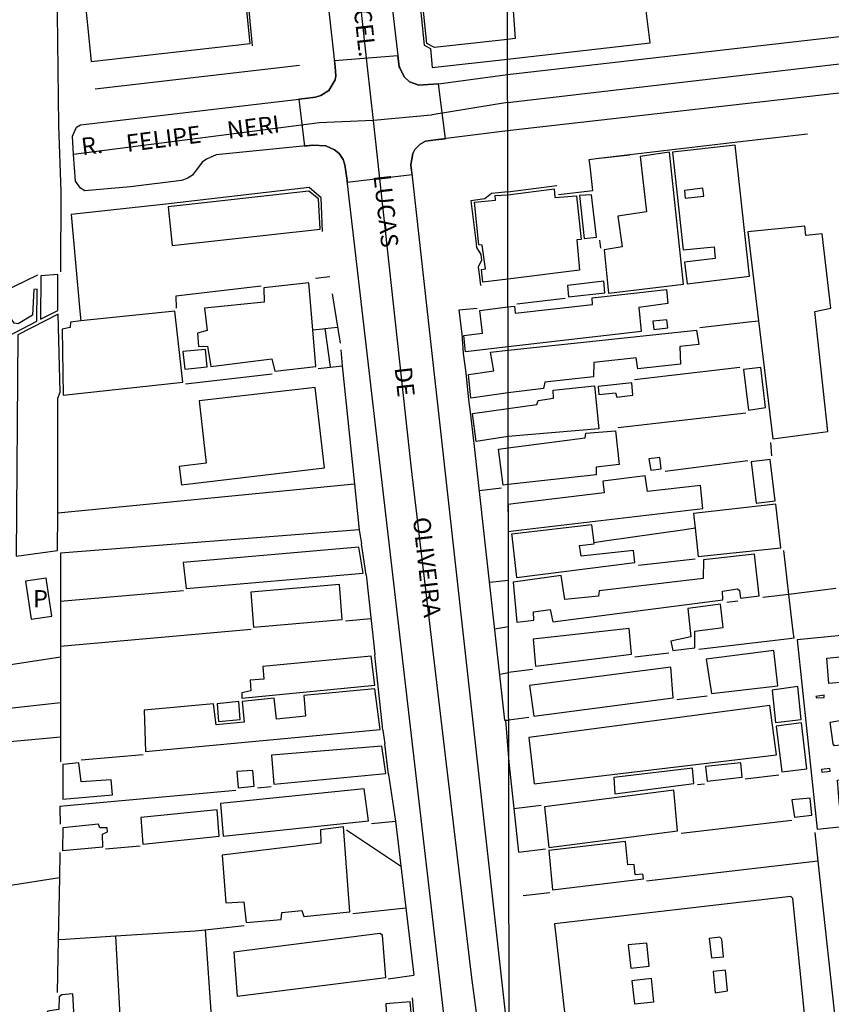
# Model space of a CAD drawing. Extents: x 178290 to 183122, y 1676741 to 1679825.
# Drawn here: x 181118 to 181235, y 1677192 to 1677335 of the extents above; entities that cross this region are included whole.
import ezdxf
from ezdxf.enums import TextEntityAlignment as Align

# ---------------------------------------------------------------- set-up
doc = ezdxf.new("R2010")
doc.units = 0
doc.header["$LTSCALE"] = 2.5
doc.header["$MEASUREMENT"] = 0
for name, color, linetype in [('T-TEXTP', 7, 'CONTINUOUS'), ('V-CRUZAMENTO', 1, 'CONTINUOUS'), ('V-EDIFICACAO', 2, 'CONTINUOUS'), ('V-EIXO_DE_LOGRADOURO', 3, 'CONTINUOUS'), ('V-LOTE', 11, 'CONTINUOUS'), ('V-NOME_DOS_LOGRADOUROS', 7, 'CONTINUOUS'), ('V-QUADRA', 6, 'CONTINUOUS'), ('V-TESTADA', 6, 'CONTINUOUS'), ('X-LIMITE_1000', 7, 'CONTINUOUS')]:
    doc.layers.add(name, color=color, linetype=linetype)
doc.styles.get("Standard").update_dxf_attribs({"font": 'ARIAL.TTF'})

# ---------------------------------------------------------------- blocks, each defined once
blk = doc.blocks.new('872BIP_img_geo')
at = {"layer": 'V-CRUZAMENTO'}
blk.add_line((181165.3, 1677311.58), (181165.3, 1677311.58), dxfattribs=at)
at = {"layer": 'V-CRUZAMENTO', "linetype": 'Continuous'}
blk.add_lwpolyline([(181174.76, 1677312.09), (181174.69, 1677312.69), (181174.6, 1677313.52), (181174.89, 1677315.16), (181175.16, 1677315.73), (181175.94, 1677316.5), (181176.7, 1677316.92), (181178.18, 1677317.11), (181179.6, 1677317.29), (181178.59, 1677325.24), (181177.1, 1677325.14), (181175.74, 1677325.04), (181174.39, 1677325.53), (181173.63, 1677326.26), (181172.98, 1677327.55), (181172.91, 1677327.69), (181172.72, 1677329.29), (181163.55, 1677328.56), (181163.62, 1677327.71), (181163.73, 1677326.37), (181163.64, 1677325.8), (181162.7, 1677324.25), (181161.57, 1677323.53), (181160.79, 1677323.28), (181159.24, 1677323.1), (181158.39, 1677323), (181159.18, 1677316.22), (181160.41, 1677316.34), (181162.3, 1677316.27), (181163.55, 1677315.67), (181164.2, 1677315.13), (181164.78, 1677314.28), (181165.05, 1677313.53), (181165.3, 1677311.58), (181165.35, 1677311.19), (181165.37, 1677311), (181174.76, 1677312.09)], dxfattribs=at)
at = {"layer": 'V-EDIFICACAO'}
for points in [[(181188.33, 1677350.51), (181189.69, 1677331.78), (181188.59, 1677331.66), (181178, 1677330.5), (181176.9, 1677331.05), (181176.16, 1677338.13), (181178.66, 1677338.46), (181178.54, 1677341.57), (181182.94, 1677342.08), (181182.33, 1677349.61)], [(181137.13, 1677338.19), (181135.77, 1677338.03), (181135.22, 1677340.44), (181127.18, 1677339.49), (181128.3, 1677328.46), (181151.32, 1677331.05), (181150.19, 1677342.11), (181137.15, 1677340.65), (181137.13, 1677338.19)], [(181212.5, 1677315.35), (181214.03, 1677301.18), (181218.53, 1677301.65), (181218.67, 1677299.94), (181214.2, 1677299.42), (181214.6, 1677296.28), (181223.66, 1677297.38), (181221.54, 1677316.35), (181212.5, 1677315.35)], [(181207.81, 1677314.73), (181208.71, 1677306.69), (181204.59, 1677306.08), (181205.2, 1677301.62), (181202.58, 1677301.18), (181203.21, 1677294.92), (181214.07, 1677296.25), (181212.05, 1677315.34), (181207.81, 1677314.73)], [(181139.47, 1677307.45), (181140.01, 1677301.81), (181161.48, 1677304.21), (181161.24, 1677308.58), (181159.84, 1677309.71), (181139.47, 1677307.45)], [(181188.63, 1677309.18), (181195.33, 1677310.02), (181195.45, 1677308.76), (181198.58, 1677309), (181199.25, 1677302.72), (181198.64, 1677302.66), (181199.04, 1677298.26), (181188.65, 1677296.94), (181185.03, 1677296.52), (181184.81, 1677298.34), (181185.38, 1677298.46), (181184.93, 1677301.9), (181184.43, 1677301.91), (181183.81, 1677308.1), (181186.84, 1677308.4), (181186.79, 1677309.06)], [(181199.02, 1677309.07), (181199.69, 1677302.83), (181201.47, 1677303.04), (181200.74, 1677309.18), (181199.02, 1677309.07)], [(181214.21, 1677309.8), (181214.31, 1677308.67), (181217, 1677308.96), (181216.88, 1677310.15), (181214.21, 1677309.8)], [(181224.94, 1677290.94), (181227.01, 1677273.86), (181234.99, 1677274.91), (181233.09, 1677292.26), (181235.42, 1677292.76), (181234.17, 1677303.52), (181231.79, 1677303.27), (181231.64, 1677304.62), (181223.38, 1677303.79)], [(181121.01, 1677297.42), (181120.97, 1677291.19), (181123.46, 1677292.41), (181123.47, 1677297.61), (181121.01, 1677297.42)], [(181160.39, 1677289.61), (181159.84, 1677296.41), (181153.32, 1677295.68), (181153.33, 1677293.62), (181144.73, 1677292.76), (181145.08, 1677289.53), (181143.71, 1677289.12), (181143.85, 1677287.19), (181145.14, 1677287.27), (181145.61, 1677284.33), (181154.48, 1677285.41), (181154.91, 1677283.66), (181160.83, 1677284.33)], [(181197.3, 1677296.03), (181197.42, 1677294.38), (181202.7, 1677294.96), (181202.52, 1677296.67), (181197.3, 1677296.03)], [(181110.69, 1677285.81), (181120.43, 1677290.89), (181120.47, 1677295.53), (181120.01, 1677295.44), (181119.82, 1677291.77), (181117.73, 1677290.5), (181117.16, 1677290.58), (181115.5, 1677292.98), (181114.49, 1677292.58), (181113.49, 1677293.74), (181096.02, 1677284.58), (181095.7, 1677284.71), (181094.11, 1677283.84), (181094.72, 1677277.48)], [(181188.67, 1677287.16), (181182.51, 1677286.42), (181182.25, 1677288.8), (181184.97, 1677289.13), (181184.59, 1677292.43), (181188.66, 1677292.94), (181189.62, 1677293.04), (181189.71, 1677292.02), (181200.9, 1677293.28), (181200.83, 1677294.28), (181211.63, 1677295.46), (181211.8, 1677293.46), (181207.62, 1677292.84), (181207.96, 1677289.38)], [(181123.45, 1677263.09), (181123.48, 1677279.74), (181123.81, 1677280.62), (181123.52, 1677291.91), (181117.67, 1677288.89), (181117.45, 1677256.86), (181123.44, 1677257.69)], [(181126.8, 1677290.91), (181125.29, 1677290.75), (181125.25, 1677289.97), (181124.12, 1677289.73), (181124.22, 1677280.15), (181141.56, 1677282.03), (181140.39, 1677292.32)], [(181209.62, 1677290.88), (181209.77, 1677289.65), (181211.83, 1677289.9), (181211.67, 1677291.08), (181209.62, 1677290.88)], [(181188.67, 1677286.69), (181215.97, 1677289.57), (181216.28, 1677287.52), (181213.55, 1677287.2), (181213.65, 1677284.67), (181207.46, 1677283.97), (181207.23, 1677285.57), (181201.08, 1677284.91), (181201.03, 1677282.8), (181194.02, 1677282.05), (181193.79, 1677281.15), (181188.68, 1677280.52), (181183.3, 1677279.71), (181182.93, 1677283.14), (181186.62, 1677283.67), (181186.15, 1677286.39)], [(181141.55, 1677286.5), (181141.84, 1677283.92), (181145.1, 1677284.28), (181144.85, 1677286.78), (181141.55, 1677286.5)], [(181222.76, 1677283.87), (181223.5, 1677278), (181225.93, 1677278.37), (181225.28, 1677284.17), (181222.76, 1677283.87)], [(181201.72, 1677281.41), (181201.81, 1677280.26), (181204.25, 1677280.52), (181204.42, 1677279.9), (181206.76, 1677280.16), (181206.6, 1677281.93), (181201.72, 1677281.41)], [(181143.96, 1677279.34), (181144.93, 1677270.34), (181141.05, 1677269.82), (181141.36, 1677267.21), (181162.07, 1677269.64), (181160.75, 1677281.28), (181143.96, 1677279.34)], [(181188.68, 1677278.25), (181192.85, 1677278.84), (181193.02, 1677279.42), (181195.25, 1677279.72), (181195.21, 1677280.88), (181201.21, 1677281.51), (181201.82, 1677275.29), (181188.69, 1677274.17), (181184.03, 1677273.44), (181183.53, 1677277.51)], [(181188.69, 1677272.54), (181199.82, 1677273.97), (181199.91, 1677274.66), (181204.24, 1677274.99), (181204.78, 1677270.12), (181201.44, 1677269.74), (181201.42, 1677268.66), (181188.7, 1677267.22), (181187.94, 1677267.15), (181187.29, 1677272.34)], [(181209.06, 1677270.93), (181209.33, 1677269.32), (181210.84, 1677269.51), (181210.66, 1677271.14), (181209.06, 1677270.93)], [(181223.86, 1677270.52), (181224.6, 1677264.52), (181227.36, 1677264.86), (181226.63, 1677270.87), (181223.86, 1677270.52)], [(181188.71, 1677260.45), (181190.64, 1677260.68), (181216.89, 1677263.74), (181216.55, 1677267.1), (181208.85, 1677266.24), (181208.54, 1677268.5), (181202.4, 1677267.7), (181202.57, 1677266.05), (181189.82, 1677264.5), (181188.7, 1677264.36)], [(181215.78, 1677260.9), (181216.21, 1677256.81), (181228.15, 1677258.07), (181227.43, 1677264.4), (181215.55, 1677263.06)], [(181189.2, 1677259.8), (181189.88, 1677253.79), (181207.04, 1677255.94), (181206.84, 1677257.7), (181199.27, 1677256.87), (181199.01, 1677258.39), (181201.16, 1677258.67), (181201.14, 1677258.81), (181200.79, 1677261.4), (181190.04, 1677260.14), (181189.17, 1677260.04)], [(181141.62, 1677255.94), (181142.05, 1677252.19), (181167.7, 1677254.42), (181167.08, 1677258.16), (181141.62, 1677255.94)], [(181201.85, 1677251.87), (181201.75, 1677251.08), (181196.91, 1677250.6), (181196.34, 1677254.07), (181189.4, 1677253.12), (181189.94, 1677247.33), (181192.41, 1677247.61), (181192.34, 1677248.83), (181194.79, 1677249.15), (181195.17, 1677247.38), (181219.78, 1677250.53), (181219.74, 1677251.8), (181221.89, 1677252.14), (181222.2, 1677251.89), (181222.34, 1677250.78), (181225.02, 1677251.11), (181224.34, 1677257.16), (181216.97, 1677256.31), (181216.94, 1677253.64), (181201.85, 1677251.87)], [(181118.78, 1677253.24), (181119.6, 1677247.74), (181122.59, 1677248.19), (181121.76, 1677253.68), (181118.78, 1677253.24)], [(181151.42, 1677251.64), (181151.82, 1677246.59), (181164.64, 1677247.7), (181164.26, 1677252.74), (181151.42, 1677251.64)], [(181214.7, 1677249.31), (181215.12, 1677245.18), (181212.24, 1677244.56), (181212.54, 1677243.19), (181215.74, 1677243.59), (181215.7, 1677246.01), (181219.8, 1677246.56), (181219.42, 1677249.92), (181214.7, 1677249.31)], [(181192.31, 1677244.83), (181192.66, 1677240.95), (181206.54, 1677242.67), (181206.22, 1677246.38), (181192.31, 1677244.83)], [(181240.43, 1677228.23), (181240.29, 1677229.89), (181235.96, 1677229.43), (181235.73, 1677229.71), (181235.32, 1677232.85), (181239.96, 1677233.64), (181239.48, 1677238.8), (181235.13, 1677238.44), (181234.85, 1677242.09), (181239.11, 1677242.54), (181238.94, 1677245.59), (181230.53, 1677244.77), (181233.45, 1677217.35), (181241.32, 1677218.19), (181241.24, 1677220.9), (181236.99, 1677220.46), (181236.68, 1677220.78), (181236.4, 1677224.43), (181240.7, 1677224.96)], [(181153.14, 1677240.88), (181153.29, 1677239.07), (181151.31, 1677238.91), (181151.44, 1677237.38), (181150.12, 1677237.09), (181150.11, 1677236.32), (181169.39, 1677238.17), (181168.84, 1677242.38), (181153.14, 1677240.88)], [(181217.38, 1677241.98), (181218.14, 1677237), (181227.72, 1677238.12), (181227.17, 1677243.21), (181217.38, 1677241.98)], [(181191.77, 1677238.14), (181192.38, 1677233.72), (181212.6, 1677236.35), (181212.23, 1677240.78), (181191.77, 1677238.14)], [(181150.17, 1677235.84), (181150.45, 1677232.85), (181146.4, 1677232.45), (181146.01, 1677235.47), (181135.95, 1677234.56), (181136.18, 1677228.61), (181170.13, 1677231.76), (181169.38, 1677237.66), (181159.1, 1677236.71), (181159.34, 1677233.7), (181155.15, 1677233.29), (181154.82, 1677236.29), (181150.17, 1677235.84)], [(181226.9, 1677237.47), (181227.42, 1677232.77), (181231.11, 1677233.21), (181230.65, 1677237.98), (181226.9, 1677237.47)], [(181233.23, 1677236.55), (181233.34, 1677236.35), (181234.46, 1677236.42), (181234.46, 1677236.75), (181233.23, 1677236.55)], [(181146.56, 1677235.5), (181146.74, 1677232.92), (181149.88, 1677233.2), (181149.66, 1677235.81), (181146.56, 1677235.5)], [(181191.66, 1677230.61), (181192.44, 1677223.9), (181227.55, 1677228.13), (181226.59, 1677235.24), (181191.66, 1677230.61)], [(181227.48, 1677232.28), (181228.3, 1677225.63), (181231.92, 1677226.08), (181231.19, 1677232.73), (181227.48, 1677232.28)], [(181154.42, 1677228.05), (181154.76, 1677223.87), (181170.95, 1677225.43), (181170.41, 1677229.36), (181154.42, 1677228.05)], [(181126.52, 1677226.94), (181124.18, 1677226.73), (181124.18, 1677221.7), (181131.39, 1677222.33), (181131.17, 1677224.47), (181126.87, 1677224.22), (181126.52, 1677226.94)], [(181217.24, 1677226.42), (181217.52, 1677224.28), (181222.56, 1677224.89), (181222.38, 1677226.96), (181217.24, 1677226.42)], [(181149.41, 1677225.7), (181149.59, 1677223.31), (181151.88, 1677223.58), (181151.69, 1677225.84), (181149.41, 1677225.7)], [(181203.97, 1677224.84), (181204.15, 1677222.47), (181215.56, 1677223.97), (181215.38, 1677226.2), (181203.97, 1677224.84)], [(181234.08, 1677225.98), (181234.12, 1677225.59), (181235.34, 1677225.74), (181235.29, 1677226.11), (181234.08, 1677225.98)], [(181147.02, 1677221.06), (181147.39, 1677216.36), (181168.48, 1677218.55), (181167.85, 1677223.19), (181147.02, 1677221.06)], [(181193.94, 1677220.56), (181194.56, 1677214.71), (181213.23, 1677217.12), (181212.67, 1677223.01), (181193.94, 1677220.56)], [(181229.79, 1677221.59), (181230.13, 1677219.07), (181232.66, 1677219.36), (181232.41, 1677221.86), (181229.79, 1677221.59)], [(181135.48, 1677219.03), (181135.8, 1677215.19), (181146.81, 1677216.34), (181146.53, 1677220.15), (181135.48, 1677219.03)], [(181124.2, 1677217.56), (181124.15, 1677214.28), (181130.01, 1677214.79), (181129.92, 1677216.64), (181130.67, 1677216.98), (181130.62, 1677217.54), (181129.55, 1677217.53), (181129.37, 1677218.07), (181124.2, 1677217.56)], [(181147.29, 1677213.61), (181147.8, 1677206.69), (181150.43, 1677206.84), (181150.73, 1677203.82), (181155.79, 1677204.29), (181155.92, 1677205.27), (181158.81, 1677205.56), (181159.08, 1677204.7), (181165.76, 1677205.39), (181164.85, 1677217.67), (181161.5, 1677217.26), (181161.56, 1677215.34), (181147.29, 1677213.61)], [(181194.56, 1677214.25), (181195.13, 1677208.59), (181208.28, 1677210.17), (181208.2, 1677210.85), (181207.06, 1677210.72), (181206.92, 1677212.22), (181206.02, 1677212.19), (181205.67, 1677215.58), (181194.56, 1677214.25)], [(181195.42, 1677203.64), (181197.3, 1677186.98), (181231.59, 1677190.68), (181229.93, 1677207.33), (181229.61, 1677207.6), (181195.42, 1677203.64)], [(181148.97, 1677199.57), (181149.45, 1677193.17), (181170.99, 1677195.89), (181170.48, 1677201.99), (181170.1, 1677202.27), (181148.97, 1677199.57)], [(181206.06, 1677200.59), (181206.45, 1677197.24), (181209.12, 1677197.54), (181208.76, 1677200.87), (181206.06, 1677200.59)], [(181219.35, 1677201.72), (181217.81, 1677201.52), (181218.12, 1677198.71), (181219.88, 1677198.89), (181219.63, 1677201.41), (181219.35, 1677201.72)], [(181218.36, 1677196.73), (181218.66, 1677193.68), (181220.44, 1677193.93), (181220.14, 1677196.95), (181218.36, 1677196.73)], [(181206.61, 1677195.39), (181206.98, 1677192.08), (181209.77, 1677192.38), (181209.42, 1677195.73), (181206.61, 1677195.39)], [(181126.04, 1677186.63), (181125.62, 1677193.54), (181124.04, 1677193.39), (181123.68, 1677193.07), (181123.61, 1677191.24), (181121.98, 1677190.99), (181123.24, 1677174.33), (181126.39, 1677174.67), (181126.26, 1677176.95), (181130.52, 1677177.5), (181130.05, 1677186.95), (181126.04, 1677186.63)], [(181170.95, 1677192.05), (181171.13, 1677189.31), (181174.72, 1677189.74), (181174.5, 1677192.37), (181170.95, 1677192.05)]]:
    blk.add_lwpolyline(points, close=True, dxfattribs=at)
at = {"layer": 'V-EIXO_DE_LOGRADOURO'}
for points in [[(181158.62, 1677410.6), (181161.18, 1677392.57), (181168.28, 1677327.63)], [(181188.6, 1677322.52), (181309.2, 1677336.59)], [(181168.28, 1677327.63), (181169.12, 1677319.92)], [(181188.6, 1677322.52), (181177.69, 1677320.74)], [(181177.69, 1677320.74), (181177.53, 1677320.71), (181169.2, 1677319.92), (181169.12, 1677319.92)], [(181159.88, 1677319.39), (181127.22, 1677315.19), (181125.76, 1677315)], [(181169.12, 1677319.92), (181161.33, 1677319.58), (181159.88, 1677319.39)], [(181169.12, 1677319.92), (181169.99, 1677311.94)], [(181169.99, 1677311.94), (181174.63, 1677269.49), (181183.37, 1677195.85), (181185.39, 1677180.8)]]:
    blk.add_lwpolyline(points, dxfattribs=at)
at = {"layer": 'V-LOTE'}
for points in [[(181123.31, 1677339.51), (181123.59, 1677319.21)], [(181209.26, 1677331.16), (181208.46, 1677337.39)], [(181177.43, 1677330.36), (181177.66, 1677327.61), (181188.59, 1677328.8)], [(181188.59, 1677328.8), (181209.26, 1677331.16)], [(181158.45, 1677327.89), (181128.9, 1677324.48)], [(181123.59, 1677319.21), (181123.89, 1677309.63)], [(181221.92, 1677316.85), (181232.04, 1677318)], [(181200.41, 1677314.29), (181201.42, 1677314.4), (181206.29, 1677314.95), (181206.29, 1677314.99)], [(181200.95, 1677309.77), (181200.54, 1677313.29), (181200.41, 1677314.29)], [(181123.89, 1677309.63), (181123.88, 1677298.01)], [(181139.12, 1677307.81), (181125.42, 1677306.3)], [(181125.42, 1677306.3), (181126.67, 1677292.31)], [(181201.9, 1677302.61), (181202.06, 1677301.46)], [(181120.51, 1677297.52), (181113.61, 1677294.19)], [(181160.78, 1677297.11), (181162.87, 1677297.34)], [(181152.91, 1677295.93), (181140.56, 1677294.49), (181140.62, 1677292.76)], [(181163.2, 1677294.85), (181164.35, 1677287.68)], [(181196.93, 1677294.16), (181189.94, 1677293.35)], [(181126.67, 1677292.31), (181126.8, 1677290.91)], [(181184.22, 1677292.73), (181181.54, 1677292.47)], [(181181.54, 1677292.47), (181181.96, 1677289.03)], [(181216.45, 1677289.95), (181223.49, 1677290.77)], [(181223.49, 1677290.77), (181224.94, 1677290.94)], [(181160.39, 1677289.61), (181161.86, 1677289.79)], [(181161.86, 1677289.79), (181162.16, 1677289.82)], [(181162.16, 1677289.82), (181163.96, 1677290.02)], [(181162.16, 1677289.82), (181162.92, 1677284.25)], [(181164.43, 1677286.71), (181164.67, 1677284.42)], [(181182.19, 1677286.2), (181182.55, 1677283.4)], [(181141.95, 1677281.82), (181154.5, 1677283.28)], [(181161.17, 1677284.03), (181164.67, 1677284.42)], [(181164.67, 1677284.42), (181166.44, 1677267.28)], [(181207, 1677282.43), (181222.26, 1677284.22)], [(181182.96, 1677279.5), (181183.16, 1677277.72)], [(181223.09, 1677277.57), (181204.64, 1677275.45)], [(181226.88, 1677271.41), (181226.74, 1677273.34)], [(181183.73, 1677273.15), (181188.16, 1677233.11)], [(181211.41, 1677269.19), (181223.4, 1677270.69)], [(181166.44, 1677267.28), (181124.97, 1677263.24)], [(181166.44, 1677267.28), (181167.12, 1677260.67)], [(181184.48, 1677266.39), (181187.72, 1677266.76)], [(181124.97, 1677263.24), (181123.45, 1677263.09)], [(181167.12, 1677260.67), (181123.86, 1677257.31), (181123.86, 1677250.34)], [(181167.12, 1677260.67), (181167.44, 1677258.67)], [(181215.78, 1677260.9), (181214.28, 1677260.69), (181202.62, 1677259.02)], [(181202.62, 1677259.02), (181201.14, 1677258.81)], [(181229.34, 1677251.33), (181228.59, 1677257.69)], [(181207.56, 1677255.54), (181215.75, 1677256.47)], [(181168.13, 1677254.17), (181169.27, 1677243.61), (181169.38, 1677242.6)], [(181186.01, 1677253.09), (181188.72, 1677253.38)], [(181236.13, 1677252.18), (181229.34, 1677251.33)], [(181123.86, 1677250.34), (181124.9, 1677250.43), (181141.65, 1677251.88)], [(181229.34, 1677251.33), (181225.57, 1677250.86)], [(181230.09, 1677244.99), (181229.98, 1677245.98), (181229.34, 1677251.33)], [(181123.86, 1677250.34), (181123.86, 1677243.85)], [(181220.33, 1677250.22), (181221.93, 1677250.39)], [(181165.12, 1677247.49), (181168.78, 1677247.83)], [(181123.86, 1677243.85), (181124.91, 1677243.94), (181151.47, 1677246.3)], [(181186.71, 1677246.37), (181188.73, 1677246.69)], [(181230.09, 1677244.99), (181228.99, 1677244.86), (181216.28, 1677243.35)], [(181123.86, 1677243.85), (181123.86, 1677242.27)], [(181112.24, 1677240.5), (181123.86, 1677242.27)], [(181123.86, 1677242.27), (181123.87, 1677235.7)], [(181211.93, 1677242.84), (181207.03, 1677242.23)], [(181187.48, 1677239.78), (181188.75, 1677240.01)], [(181192.23, 1677240.47), (181188.75, 1677240.01)], [(181213.13, 1677236.13), (181217.5, 1677236.65)], [(181112.1, 1677234.36), (181123.87, 1677235.7)], [(181123.87, 1677235.7), (181123.87, 1677230.73)], [(181112.1, 1677234.36), (181112.85, 1677229.71), (181123.87, 1677230.73)], [(181191.66, 1677233.49), (181188.76, 1677233.15)], [(181188.16, 1677233.11), (181188.3, 1677233.12)], [(181188.3, 1677233.12), (181188.76, 1677233.15)], [(181188.3, 1677233.12), (181188.77, 1677227.06)], [(181123.87, 1677230.73), (181123.87, 1677227.09)], [(181170.52, 1677231.67), (181170.69, 1677230.66), (181170.84, 1677229.72)], [(181126.86, 1677227.37), (181135.85, 1677228.16)], [(181188.77, 1677227.06), (181189.5, 1677220.34)], [(181171.36, 1677225.25), (181172.36, 1677218.51)], [(181227.89, 1677225.19), (181223.03, 1677224.6)], [(181152.39, 1677223.33), (181154.38, 1677223.51)], [(181217.1, 1677223.84), (181216.1, 1677223.76)], [(181123.77, 1677220.68), (181124.76, 1677220.77), (181149.25, 1677223.01)], [(181123.77, 1677220.68), (181123.77, 1677220.34), (181123.8, 1677218.06)], [(181189.5, 1677220.34), (181193.45, 1677220.81)], [(181189.5, 1677220.34), (181190.19, 1677214.01)], [(181168.88, 1677218.18), (181172.36, 1677218.51)], [(181172.36, 1677218.51), (181173.86, 1677205.95)], [(181213.74, 1677216.78), (181229.79, 1677218.65)], [(181165.28, 1677217.24), (181173.1, 1677212.02)], [(181233.11, 1677216.88), (181233.55, 1677212.74)], [(181130.39, 1677214.5), (181135.37, 1677214.93)], [(181123.76, 1677213.95), (181123.69, 1677210.36)], [(181190.19, 1677214.01), (181194.08, 1677214.49)], [(181233.55, 1677212.74), (181208.72, 1677209.82)], [(181233.55, 1677212.74), (181236.36, 1677186.59)], [(181087.74, 1677204.73), (181123.69, 1677210.36)], [(181123.69, 1677210.36), (181123.53, 1677201.37)], [(181194.74, 1677208.15), (181190.84, 1677207.71)], [(181166.17, 1677205.14), (181173.86, 1677205.95)], [(181173.86, 1677205.95), (181175.02, 1677196.2)], [(181131.81, 1677201.89), (181143.36, 1677202.62), (181144.8, 1677202.78)], [(181144.8, 1677202.78), (181150.46, 1677203.39)], [(181144.8, 1677202.78), (181145.7, 1677189.55)], [(181123.53, 1677201.37), (181123.39, 1677193.69)], [(181123.53, 1677201.37), (181124.55, 1677201.43), (181131.81, 1677201.89)], [(181131.81, 1677201.89), (181133.25, 1677175.19)], [(181171.3, 1677195.69), (181175.02, 1677196.2)]]:
    blk.add_lwpolyline(points, dxfattribs=at)
at = {"layer": 'V-QUADRA'}
for points in [[(181163.08, 1677411.14), (181172.91, 1677327.69), (181172.98, 1677327.55), (181173.63, 1677326.26), (181174.39, 1677325.53), (181175.74, 1677325.04), (181177.1, 1677325.14), (181178.59, 1677325.24), (181188.6, 1677326.57), (181308.78, 1677340.4)], [(181180.51, 1677180.58), (181165.35, 1677311.19), (181165.3, 1677311.58), (181165.05, 1677313.53), (181164.78, 1677314.28), (181164.2, 1677315.13), (181163.55, 1677315.67), (181162.3, 1677316.27), (181160.41, 1677316.34), (181146.41, 1677314.96), (181145, 1677314.35), (181144.37, 1677313.91), (181142.98, 1677312.03), (181142.21, 1677311.52), (181141.4, 1677311.23), (181134.01, 1677310.33), (181127.38, 1677309.73), (181126.73, 1677310.14), (181126.03, 1677311.12), (181125.76, 1677315), (181125.58, 1677317.67), (181126.16, 1677318.95), (181126.76, 1677319.32), (181159.24, 1677323.1), (181160.79, 1677323.28), (181161.57, 1677323.53), (181162.7, 1677324.25), (181163.64, 1677325.8), (181163.73, 1677326.37), (181163.62, 1677327.71), (181163.46, 1677329.73), (181154.94, 1677405.42)], [(181325.35, 1677191.82), (181327.18, 1677192.25), (181327.94, 1677192.68), (181329.29, 1677194.29), (181329.54, 1677195.29), (181329.58, 1677196.33), (181329.57, 1677196.41), (181324.15, 1677243.24), (181314.46, 1677327.63), (181314.28, 1677329.17), (181313.89, 1677330.22), (181313.04, 1677331.3), (181311.39, 1677332.2), (181310.2, 1677332.25), (181309.69, 1677332.19), (181188.61, 1677318.43), (181178.18, 1677317.11), (181176.7, 1677316.92), (181175.94, 1677316.5), (181175.16, 1677315.73), (181174.89, 1677315.16), (181174.6, 1677313.52), (181174.69, 1677312.69), (181188.84, 1677185.54)]]:
    blk.add_lwpolyline(points, dxfattribs=at)
at = {"layer": 'V-TESTADA'}
for points in [[(181151.64, 1677330.71), (181150.53, 1677342.54)], [(181175.76, 1677338.52), (181176.54, 1677330.82), (181177.43, 1677330.36)], [(181177.43, 1677330.36), (181177.66, 1677327.61), (181188.59, 1677328.8)], [(181188.59, 1677328.8), (181209.26, 1677331.16)], [(181158.45, 1677327.89), (181128.9, 1677324.48)], [(181123.59, 1677319.21), (181123.89, 1677309.63)], [(181221.92, 1677316.85), (181232.04, 1677318)], [(181206.29, 1677314.99), (181221.92, 1677316.85)], [(181200.41, 1677314.29), (181201.42, 1677314.41), (181206.29, 1677314.99)], [(181188.63, 1677309.61), (181195.72, 1677310.51)], [(181161.82, 1677303.85), (181161.61, 1677308.74), (181159.87, 1677310.22), (181139.12, 1677307.81)], [(181186.29, 1677309.36), (181185.29, 1677308.59), (181183.26, 1677308.32), (181183.98, 1677302.52), (181184.1, 1677301.52)], [(181188.63, 1677309.61), (181187.29, 1677309.47), (181186.29, 1677309.36)], [(181195.96, 1677309.2), (181200.95, 1677309.77)], [(181139.12, 1677307.81), (181125.42, 1677306.3)], [(181184.1, 1677301.52), (181184.72, 1677300.52), (181184.84, 1677299.69), (181184.35, 1677298.69)], [(181184.35, 1677298.69), (181184.47, 1677297.69), (181184.68, 1677296.04)], [(181163.2, 1677294.85), (181164.35, 1677287.68)], [(181181.54, 1677292.47), (181181.96, 1677289.03)], [(181181.96, 1677289.03), (181182.19, 1677286.2)], [(181164.43, 1677286.71), (181164.67, 1677284.42)], [(181182.19, 1677286.2), (181182.55, 1677283.4)], [(181164.67, 1677284.42), (181166.44, 1677267.28)], [(181182.55, 1677283.4), (181182.96, 1677279.5)], [(181182.96, 1677279.5), (181183.16, 1677277.72)], [(181183.16, 1677277.72), (181183.73, 1677273.15)], [(181183.73, 1677273.15), (181188.16, 1677233.11)], [(181166.44, 1677267.28), (181167.12, 1677260.67)], [(181167.12, 1677260.67), (181167.44, 1677258.67)], [(181168.13, 1677254.17), (181167.44, 1677258.67)], [(181168.13, 1677254.17), (181169.27, 1677243.61), (181169.38, 1677242.6)], [(181170.52, 1677231.67), (181170.42, 1677232.66), (181169.48, 1677241.61), (181169.38, 1677242.6)], [(181188.3, 1677233.12), (181188.77, 1677227.06)], [(181170.52, 1677231.67), (181170.69, 1677230.66), (181170.84, 1677229.72)], [(181171.36, 1677225.25), (181170.84, 1677229.72)], [(181188.77, 1677227.06), (181189.5, 1677220.34)], [(181171.36, 1677225.25), (181172.36, 1677218.51)], [(181189.5, 1677220.34), (181190.19, 1677214.01)], [(181172.36, 1677218.51), (181173.86, 1677205.95)], [(181173.86, 1677205.95), (181175.02, 1677196.2)], [(181175.14, 1677189.63), (181174.82, 1677192.93)]]:
    blk.add_lwpolyline(points, dxfattribs=at)
at = {"layer": 'X-LIMITE_1000', "linetype": 'Continuous'}
blk.add_line((181189.07, 1677050.86), (181184.35, 1679822.25), dxfattribs=at)
at = {"layer": 'V-NOME_DOS_LOGRADOUROS'}
for s, rotation, p in [('CEL.', 276.3537, (181167.64, 1677332.59)), ('NERI', 7.2346, (181151.81, 1677318.66)), ('FELIPE', 7.2346, (181138.82, 1677316.97)), ('R.', 7.2346, (181128.45, 1677316)), ('LUCAS', 276.3537, (181170.69, 1677306.79)), ('DE', 276.3537, (181173.39, 1677282.07)), ('OLIVEIRA', 276.3537, (181176.61, 1677255.23))]:
    blk.add_text(s, height=2.5, rotation=rotation, dxfattribs=at).set_placement(p, align=Align.MIDDLE)
blk.add_text('P', height=2.5, dxfattribs=at).set_placement((181119.89, 1677249.45))

msp = doc.modelspace()

# ---------------------------------------------------------------- block references
at = {"layer": 'T-TEXTP'}
msp.add_blockref('872BIP_img_geo', (-0.005, 0), dxfattribs=at)

doc.saveas('drawing.dxf')
